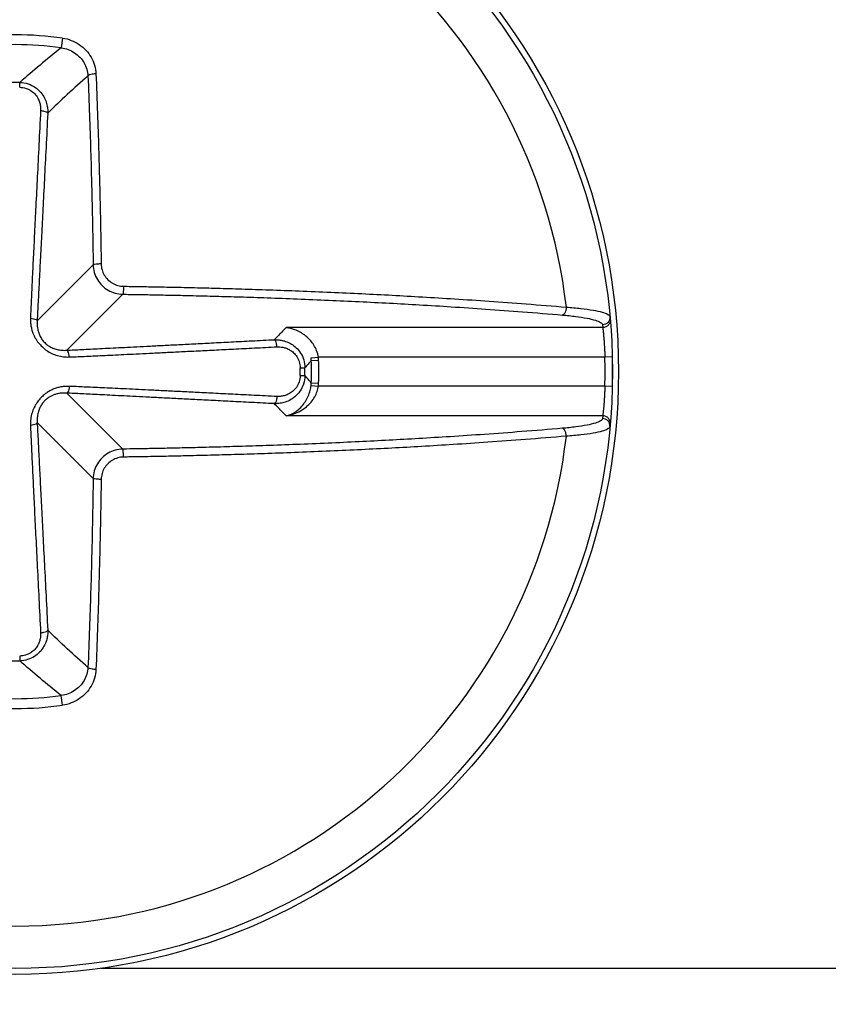
# Model space of a CAD drawing. Units: inches. Extents: x 0 to 34, y 0 to 22.
# Drawn here: x 8 to 8.1, y 4.8 to 4.9 of the extents above; entities that cross this region are included whole.
import ezdxf

# ---------------------------------------------------------------- set-up
doc = ezdxf.new("R2010")
doc.units = ezdxf.units.IN
doc.header["$LTSCALE"] = 1.87
doc.header["$MEASUREMENT"] = 0
doc.layers.get('0').update_dxf_attribs({"linetype": 'CONTINUOUS'})
doc.styles.get("Standard").update_dxf_attribs({"font": 'txt', "width": 0.8})
doc.dimstyles.new('DIMSTYLE_1', dxfattribs={"dimtxt": 0.15625, "dimasz": 0.1875, "dimexe": 0.18, "dimexo": 0.0625, "dimgap": 0.09, "dimtad": 0, "dimtih": 1, "dimtoh": 1, "dimlfac": 2.5, "dimzin": 4, "dimdsep": 46, "dimtxsty": 'STANDARD', "dimblk": 'CLOSED', "dimblk1": 'CLOSED', "dimblk2": 'CLOSED', "dimcen": 0.09, "dimadec": 0, "dimazin": 0, "dimtp": 0.02, "dimtm": 0.02, "dimtfac": 1, "dimtofl": 0, "dimtmove": 0, "dimatfit": 3, "dimldrblk": 'CLOSED', "dimfxl": 1, "dimtolj": 1, "dimtzin": 4, "dimarcsym": 0})

# ---------------------------------------------------------------- blocks, each defined once
blk = doc.blocks.new('_CLOSED')
at = {"color": 0, "linetype": 'ByBlock'}
for p, q in [((0, 0), (-1, 0.1666666667)), ((-1, 0.1666666667), (-1, -0.1666666667)), ((-1, -0.1666666667), (0, 0)), ((-1, 0), (0, 0))]:
    blk.add_line(p, q, dxfattribs=at)
blk = doc.blocks.new('*D25')
at = {"color": 2, "linetype": 'Continuous'}
for p, q in [((7.319902381799999, 5.1217581319), (7.319902381799999, 1.4658942009)), ((9.3671464762, 5.1217581319), (9.3671464762, 1.4658942009)), ((7.319902381799999, 1.5908942009), (8.039980172399998, 1.5908942009)), ((9.3671464762, 1.5908942009), (8.571230172399998, 1.5908942009))]:
    blk.add_line(p, q, dxfattribs=at)
at = {"color": 2, "linetype": 'Continuous', "xscale": 0.1875, "yscale": 0.1875, "zscale": 0.1875, "rotation": 180}
blk.add_blockref('_CLOSED', (7.319902381799999, 1.5908942009), dxfattribs=at)
at = {"color": 2, "linetype": 'Continuous', "xscale": 0.1875, "yscale": 0.1875, "zscale": 0.1875}
blk.add_blockref('_CLOSED', (9.3671464762, 1.5908942009), dxfattribs=at)
at = {"color": 2, "linetype": 'Continuous', "width": 0.8}
blk.add_text('130', height=0.15625, dxfattribs=at).set_placement((8.118105172399998, 1.5127692009))
blk = doc.blocks.new('*D26')
at = {"color": 2, "linetype": 'Continuous'}
for p, q in [((7.319902381799999, 5.1217581319), (7.319902381799999, 1.907401026899998)), ((8.343524429, 4.954828997999999), (8.343524429, 1.907401026899998)), ((7.319902381799999, 2.0324010269), (6.819902381799999, 2.0324010269)), ((8.343524429, 2.0324010269), (8.843524429, 2.0324010269))]:
    blk.add_line(p, q, dxfattribs=at)
at = {"color": 2, "linetype": 'Continuous', "xscale": 0.1875, "yscale": 0.1875, "zscale": 0.1875}
blk.add_blockref('_CLOSED', (7.319902381799999, 2.0324010269), dxfattribs=at)
at = {"color": 2, "linetype": 'Continuous', "xscale": 0.1875, "yscale": 0.1875, "zscale": 0.1875, "rotation": 180}
blk.add_blockref('_CLOSED', (8.343524429, 2.0324010269), dxfattribs=at)
at = {"color": 2, "linetype": 'Continuous', "width": 0.8}
for s, p in [('2X ', (7.531413848099999, 1.954276026899998)), ('65', (7.906413848099999, 1.954276026899998))]:
    blk.add_text(s, height=0.15625, dxfattribs=at).set_placement(p)
blk = doc.blocks.new('*D27')
at = {"color": 2, "linetype": 'Continuous'}
for p, q in [((9.997067736099998, 6.157175454699999), (9.997067736099998, 1.0555659176)), ((7.319902381799999, 5.1217581319), (7.319902381799999, 1.0555659176)), ((7.319902381799999, 1.1805659176), (8.380776158899998, 1.1805659176)), ((9.997067736099998, 1.1805659176), (8.912026158899998, 1.1805659176))]:
    blk.add_line(p, q, dxfattribs=at)
at = {"color": 2, "linetype": 'Continuous', "xscale": 0.1875, "yscale": 0.1875, "zscale": 0.1875, "rotation": 180}
blk.add_blockref('_CLOSED', (7.319902381799999, 1.1805659176), dxfattribs=at)
at = {"color": 2, "linetype": 'Continuous', "xscale": 0.1875, "yscale": 0.1875, "zscale": 0.1875}
blk.add_blockref('_CLOSED', (9.997067736099998, 1.1805659176), dxfattribs=at)
at = {"color": 2, "linetype": 'Continuous', "width": 0.8}
blk.add_text('170', height=0.15625, dxfattribs=at).set_placement((8.458901158899998, 1.1024409176))

msp = doc.modelspace()

# ---------------------------------------------------------------- linework, layer by layer
at = {"color": 7, "linetype": 'Continuous'}
for p, q in [((8.0032522784, 4.9077651467), (8.0030728482, 4.9064882667)), ((7.997584268599998, 4.9012756157), (7.997593051799999, 4.901913573899999)), ((7.999892501299998, 4.8704776533), (8.007281482, 4.877866634)), ((8.0037911945, 4.8665789601), (8.011180175199998, 4.8739679409)), ((8.0745261324, 4.869574938199998), (8.0327306803, 4.869574938199998)), ((8.036033066399998, 4.8655586073), (8.0369991332, 4.865676245)), ((8.0747998824, 4.865676245), (8.0369991332, 4.865676245)), ((8.0757838336, 4.865700574699999), (8.0747998824, 4.865676245)), ((8.0757838336, 4.865700574699999), (8.0757838336, 4.861807815099999)), ((8.034589133999999, 4.864270725999999), (8.035227112799998, 4.8642795086)), ((8.0360578998, 4.8652281417), (8.0370318774, 4.865264961)), ((8.034589133999999, 4.863237663799998), (8.035227112799998, 4.8632288811)), ((8.0360330915, 4.861949779399998), (8.0369991332, 4.8618321448)), ((8.0360578998, 4.8622802481), (8.0370318774, 4.8622434288)), ((8.0747998824, 4.8618321448), (8.0369991332, 4.8618321448)), ((8.0757838336, 4.861807815099999), (8.0747998824, 4.8618321448)), ((8.0037911945, 4.8609294297), (8.011180175199998, 4.853540448899999)), ((8.0745261324, 4.8579334516), (8.0327306803, 4.8579334516)), ((7.999892501299998, 4.857030736499998), (8.007281482, 4.849641755799999)), ((7.997584268599998, 4.8262327741), (7.997593051799999, 4.825594815899998)), ((8.0032522784, 4.8197432431), (8.0030728479, 4.821020123299999))]:
    msp.add_line(p, q, dxfattribs=at)
at = {"color": 3, "linetype": 'Continuous'}
msp.add_line((8.0082972349, 4.785029785399999), (9.6283579223, 4.785029785399999), dxfattribs=at)
at = {"color": 7, "linetype": 'Continuous'}
for radius in [0.0795275591, 0.0787401575]:
    msp.add_circle((7.997067736099999, 4.8637541949), radius, dxfattribs=at)
for radius, start, end in [(0.0731450627, 6.682242437899999, 173.3177575621), (0.0444433501, 82.00101312380002, 97.9989868753), (0.0431539368, 82.0010127983, 97.9989872009), (0.0381629923, 89.21129568059997, 90.78870431979998), (0.0777559055, 358.5835599955, 1.416440004499999), (0.0375249531, 359.2112984527, 0.7887015473000001), (0.0381629923, 359.2112984404, 0.7887015597), (0.0390180136, 357.8350761678, 2.164923832099999), (0.039992687, 357.8350761701, 2.1649238299), (0.0731450627, 186.6822424379, 353.3177575621), (0.0381629923, 269.2112956806, 270.7887043198), (0.0431539367, 262.0010127983, 277.9989872009), (0.0444433462, 262.0010131239, 277.9989868753)]:
    msp.add_arc((7.997067736099999, 4.8637541949), radius, start, end, dxfattribs=at)
for points, knots in [([(8.0032522784, 4.9077651467), (8.003639096781193, 4.907710857364092), (8.004403272626021, 4.907513665433555), (8.005451816194334, 4.906971019929921), (8.006350800550669, 4.906208675994433), (8.007048907277348, 4.905266006018971), (8.007505460666852, 4.904195842818772), (8.007631349292094, 4.903432038910358), (8.0076468563, 4.9030518216)], [0, 0, 0, 0, 0.0011718285404447, 0.0023440965818253, 0.0035135333417914, 0.0046772638109709, 0.0058313843480765, 0.0069729845554658, 0.0069729845554658, 0.0069729845554658, 0.0069729845554658]), ([(8.0030728479, 4.9064882664), (8.002127529598315, 4.9057416603343), (8.000278802441128, 4.904242792481898), (7.998472859994167, 4.902692529347705), (7.9975930517, 4.901913573899999)], [0, 0, 0, 0, 0.0036137827521286, 0.0071390498364746, 0.0071390498364746, 0.0071390498364746, 0.0071390498364746]), ([(8.003072853099999, 4.9064883012), (8.00338095308086, 4.906446326776219), (8.003989923276688, 4.906292656646597), (8.004827337862071, 4.905867202706395), (8.005547396295281, 4.905267715223393), (8.006108737128706, 4.904524847515785), (8.006478749701166, 4.90367958056519), (8.0065829639004, 4.903074853455057), (8.0065971806, 4.902773526099998)], [0, 0, 0, 0, 0.0009328381714559, 0.001865852359037, 0.0027956705610848, 0.0037195309570074, 0.0046339885096486, 0.0055389761366856, 0.0055389761366856, 0.0055389761366856, 0.0055389761366856]), ([(7.997593049899998, 4.901913379799998), (7.99796636653433, 4.901906495163369), (7.998699965874379, 4.901783754829002), (7.999659324356599, 4.901303087094042), (8.000385946687437, 4.900634768223028), (8.000869395457928, 4.89989701705303), (8.001150521309551, 4.899171164705512), (8.001280167990547, 4.898496877471407), (8.001295589856776, 4.898068107453437), (8.001288673999998, 4.8978676272)], [0, 0, 0, 0, 0.0011201403346058, 0.0021920610880736, 0.0031752853922973, 0.0040468266107416, 0.0048155079847326, 0.0054958450271329, 0.0060976435397929, 0.0060976435397929, 0.0060976435397929, 0.0060976435397929]), ([(8.0065972644, 4.902773526199998), (8.005671420846433, 4.901971657493287), (8.003873631218646, 4.900366285248774), (8.002130568654158, 4.898701508746557), (8.001288671900001, 4.8978676272)], [0, 0, 0, 0, 0.0036744547046281, 0.0072293579670457, 0.0072293579670457, 0.0072293579670457, 0.0072293579670457]), ([(8.0076468562, 4.9030518213), (8.0074851879946, 4.903049169744505), (8.007187551833415, 4.903024293820901), (8.006840140341408, 4.902941795946883), (8.006629766649576, 4.902842492195933), (8.0065972644, 4.902773526099998)], [0, 0, 0, 0, 0.0004850698449227, 0.0008797882952379, 0.0011085118566467, 0.0011085118566467, 0.0011085118566467, 0.0011085118566467]), ([(8.0065972644, 4.902773526199998), (8.006668100789955, 4.90104998102611), (8.006793221820685, 4.897769488614937), (8.006946186503665, 4.893089528653217), (8.007063769823581, 4.8888732945613), (8.007154647222652, 4.885031126807097), (8.007226431329395, 4.881408601763705), (8.007264578587723, 4.879046094025146), (8.007281482, 4.877866634)], [0, 0, 0, 0, 0.0051750006613699, 0.0098485658999467, 0.0140473207407171, 0.0178285774299272, 0.0213782625316308, 0.0249170059648836, 0.0249170059648836, 0.0249170059648836, 0.0249170059648836]), ([(8.0076468563, 4.9030518216), (8.007718204031807, 4.901315837056404), (8.00784421935144, 4.898011865112018), (8.007998274293914, 4.893298505095456), (8.008116691933436, 4.88905232283542), (8.008208218135254, 4.885182719308659), (8.00828051292528, 4.881534378927907), (8.008318931565986, 4.879155044852264), (8.008335953899998, 4.877967287399998)], [0, 0, 0, 0, 0.0052123502865705, 0.0099190550802922, 0.014147573879294, 0.01795580611188, 0.021531081824514, 0.0250947200956352, 0.0250947200956352, 0.0250947200956352, 0.0250947200956352]), ([(7.997584268599998, 4.9012756157), (7.997865888079521, 4.901271740702647), (7.998420152916443, 4.901181951956685), (7.99914513708775, 4.900819984659266), (7.999691673245032, 4.900312170667496), (8.000051474674976, 4.899750311191602), (8.000256863384008, 4.899196910736393), (8.00034728076833, 4.89868250831759), (8.000353647637082, 4.898355653798165), (8.000345889, 4.8982027473)], [0, 0, 0, 0, 0.0008449384129403, 0.001654572994061, 0.002396452506127, 0.0030553816812526, 0.0036382997403454, 0.0041559252321252, 0.0046152348691627, 0.0046152348691627, 0.0046152348691627, 0.0046152348691627]), ([(8.000345889, 4.8982027473), (8.000269327016786, 4.896693846301443), (8.00012170334523, 4.893780888076879), (7.999909133958293, 4.889571170281815), (7.999714101752058, 4.885688204586948), (7.999537223562382, 4.882138360921534), (7.999378550246129, 4.878913798447132), (7.999237267726892, 4.875983653991904), (7.999113099932571, 4.873313054724108), (7.9990394129141, 4.871613759965725), (7.999007139899998, 4.8708022235)], [0, 0, 0, 0, 0.0045325264088003, 0.0087500894110315, 0.0126452435357135, 0.0161961081044121, 0.019412831600542, 0.0223306354403534, 0.0249967498596311, 0.0274332836360804, 0.0274332836360804, 0.0274332836360804, 0.0274332836360804]), ([(8.000345889, 4.8982027474), (8.000493978847231, 4.898194410288072), (8.000763504207583, 4.898157983614344), (8.001084994594972, 4.898058902079595), (8.001262213797496, 4.897937525896947), (8.001288671900001, 4.8978676272)], [0, 0, 0, 0, 0.0004449730245685, 0.0008043766004838, 0.0010285924143957, 0.0010285924143957, 0.0010285924143957, 0.0010285924143957]), ([(8.001288671900001, 4.8978676272), (8.001211459599617, 4.89635870704146), (8.001062420019826, 4.893445744374012), (8.000847116410284, 4.889236105073754), (8.000648639761762, 4.885353377986756), (8.00046735009494, 4.881804000112392), (8.000302898590359, 4.878580225284833), (8.000153791405449, 4.875651366959791), (8.000018476569757, 4.872983729019928), (7.999932965749266, 4.871287145464199), (7.999892501299998, 4.8704776533)], [0, 0, 0, 0, 0.0045326830969759, 0.008750318775831, 0.0126454247896515, 0.016196072976404, 0.0194123327972372, 0.0223293246188539, 0.0249940270262824, 0.0274255356978681, 0.0274255356978681, 0.0274255356978681, 0.0274255356978681]), ([(8.007281482, 4.877866634), (8.007286777670815, 4.877526687156357), (8.00738691046347, 4.87684539738231), (8.007792257877185, 4.875900206063865), (8.008421165117293, 4.875091755619216), (8.009229151723646, 4.874470825958521), (8.010166763935798, 4.874072064334438), (8.010841623854695, 4.873973163556539), (8.011180175199998, 4.8739679409)], [0, 0, 0, 0, 0.0010199642668677, 0.0020385509380839, 0.0030529311906099, 0.0040592600592207, 0.0050628015286345, 0.0060785764081821, 0.0060785764081821, 0.0060785764081821, 0.0060785764081821]), ([(8.0083359537, 4.8779672872), (8.00817457358113, 4.87796632848836), (8.007881430988354, 4.877962063432224), (8.007539037266726, 4.877918881170732), (8.007333433401376, 4.877904983555222), (8.0072816061, 4.877866634)], [0, 0, 0, 0, 0.0004841488996687, 0.0008691507630368, 0.001062569526308, 0.001062569526308, 0.001062569526308, 0.001062569526308]), ([(8.008335953899998, 4.877967287399998), (8.00833961728641, 4.877711255293764), (8.008414258946747, 4.877196966115926), (8.008719188919336, 4.876482635235476), (8.009194156108732, 4.875870732151184), (8.009805367081697, 4.875401080663532), (8.010514665967062, 4.875100117289285), (8.011025058009038, 4.875025993725324), (8.0112808286, 4.875022412699999)], [0, 0, 0, 0, 0.000768174939976, 0.0015385736788647, 0.0023054541574147, 0.0030665121845203, 0.0038260019157658, 0.0045933888914811, 0.0045933888914811, 0.0045933888914811, 0.0045933888914811]), ([(8.0112808286, 4.875022412699999), (8.011279871481538, 4.874861016045787), (8.011275608665853, 4.874567840184303), (8.011232424056516, 4.874225406035618), (8.011218528539649, 4.874019775766055), (8.011180175199998, 4.8739679409)], [0, 0, 0, 0, 0.00048419847645, 0.0008692495637805, 0.0010626933230823, 0.0010626933230823, 0.0010626933230823, 0.0010626933230823]), ([(8.0112808286, 4.875022412699999), (8.01193157524466, 4.87501308651767), (8.013312525479149, 4.874991921803895), (8.015522616898984, 4.874953362984943), (8.017998455079512, 4.874904203682534), (8.020737089232117, 4.87484238387357), (8.02372970390232, 4.874765847805968), (8.027008123006002, 4.874671173192518), (8.030619252421037, 4.874553563250836), (8.034532659183549, 4.874409831498628), (8.038607554511403, 4.874241561823318), (8.042695416983502, 4.87405329458997), (8.046726500894486, 4.873848186064637), (8.050801455329562, 4.873620766195545), (8.055061575435708, 4.873360661167188), (8.059626443610584, 4.873055147143524), (8.06455060251123, 4.872692766589546), (8.067949749498696, 4.87241662400372), (8.0697159069, 4.872265568)], [0, 0, 0, 0, 0.0019524404111036, 0.0041433340598014, 0.0066312779055459, 0.0093814106868279, 0.0123613182263882, 0.0156120428347552, 0.0192207485352873, 0.0232004229707497, 0.0273601408259329, 0.0314558071820132, 0.0354769627433452, 0.0394689893980863, 0.0436996435262886, 0.0482810587951997, 0.0531941395445735, 0.0585119557262405, 0.0585119557262405, 0.0585119557262405, 0.0585119557262405]), ([(8.011180175199998, 4.8739679409), (8.01182631207694, 4.87395868078389), (8.013197503556515, 4.873937665502508), (8.015392086772335, 4.873899377355638), (8.01785050941729, 4.873850562960561), (8.020569801095254, 4.873789178910392), (8.023541166574532, 4.873713185289681), (8.026796410145293, 4.87361917906727), (8.030382046433544, 4.87350239791167), (8.034267672625074, 4.873359684662746), (8.038313568804522, 4.873192611142884), (8.042372345495428, 4.873005683199563), (8.04637491330061, 4.872802025573463), (8.050421052568115, 4.87257621318056), (8.054651050770955, 4.87231794634258), (8.059183627131674, 4.872014592461931), (8.064072855887556, 4.87165478098765), (8.067447867953637, 4.871380598122795), (8.0692014317, 4.8712306194)], [0, 0, 0, 0, 0.0019386096877541, 0.0041140543856207, 0.0065847462451412, 0.0093153231668944, 0.012273996485564, 0.0155017429385673, 0.0190851056463689, 0.0230365816361538, 0.0271664434944818, 0.0312330932054801, 0.0352257719440374, 0.0391896334235492, 0.0433903499921146, 0.0479393346279538, 0.0528176922613629, 0.0580975895017104, 0.0580975895017104, 0.0580975895017104, 0.0580975895017104]), ([(8.0697158673, 4.8722655634), (8.06971094058533, 4.87210320138904), (8.069661882446814, 4.871800139009364), (8.06949982850097, 4.871426909653072), (8.069300897809768, 4.871253158876207), (8.0692014317, 4.8712306194)], [0, 0, 0, 0, 0.0004873102257093, 0.0009074301877816, 0.001213393935344, 0.001213393935344, 0.001213393935344, 0.001213393935344]), ([(8.0697159069, 4.872265568), (8.070360945017478, 4.872220207611769), (8.071544150929451, 4.872115813535756), (8.07312001934618, 4.871910898697006), (8.074330711129228, 4.871650276226777), (8.07507455872541, 4.871421569918165), (8.07546089657598, 4.871138559951231), (8.075473609, 4.8710020561)], [0, 0, 0, 0, 0.0019398932033426, 0.0035562658820626, 0.0047876160421363, 0.0055929994756641, 0.0060042830325065, 0.0060042830325065, 0.0060042830325065, 0.0060042830325065]), ([(7.999007139899998, 4.8708022235), (7.999001545641243, 4.870661604291899), (7.999001907748904, 4.870363933155704), (7.999044512479668, 4.869892085339393), (7.999146997556853, 4.869364989329532), (7.999335114805051, 4.868780306783591), (7.999634910430357, 4.868159346083333), (8.000050352426143, 4.867551989673263), (8.000560105291388, 4.867001750451013), (8.00114653337712, 4.866527354895022), (8.001814070448537, 4.866137389717065), (8.002559822294684, 4.865853520949796), (8.003339627335924, 4.865701135461452), (8.003864661265839, 4.865683612374556), (8.0041157647, 4.8656935987)], [0, 0, 0, 0, 0.0004221913271982, 0.0008918313038808, 0.0014192514441489, 0.0020298843853898, 0.0027293449824821, 0.003480371569352, 0.0042289205190409, 0.0049718205676962, 0.0057353336814219, 0.0065386535947566, 0.0073539612430304, 0.0081078670409208, 0.0081078670409208, 0.0081078670409208, 0.0081078670409208]), ([(7.999007139899998, 4.8708022235), (7.999147220175637, 4.870791718960371), (7.99940051078639, 4.870753983726372), (7.99970261232414, 4.870657536259904), (7.999867171180147, 4.870543038567935), (7.999892501299998, 4.8704776533)], [0, 0, 0, 0, 0.0004214207645351, 0.0007580333961412, 0.0009683941199262, 0.0009683941199262, 0.0009683941199262, 0.0009683941199262]), ([(8.0692014317, 4.8712306194), (8.069792845435932, 4.871180016943458), (8.070879596184483, 4.871066624787261), (8.07232963704979, 4.870850639521686), (8.073441735093436, 4.87058462070281), (8.074136477459689, 4.870349013092369), (8.07448124454441, 4.870067902064939), (8.0744935356, 4.8699367845)], [0, 0, 0, 0, 0.0017807238249991, 0.0032724767363727, 0.0044122580910091, 0.0051631812635082, 0.0055582584369168, 0.0055582584369168, 0.0055582584369168, 0.0055582584369168]), ([(8.075473609, 4.8710020561), (8.075485950312856, 4.87086855033325), (8.075453567308287, 4.870592523320753), (8.075240976645418, 4.870236068808479), (8.074902348376988, 4.86999422701147), (8.074628863977154, 4.869937026805608), (8.0744935356, 4.8699367845)], [0, 0, 0, 0, 0.0004022249119889, 0.0008056415140152, 0.0012106592311901, 0.0016166450134225, 0.0016166450134225, 0.0016166450134225, 0.0016166450134225]), ([(7.999892501299998, 4.8704776533), (7.999884999987775, 4.870363805755421), (7.999878362496699, 4.870123329967085), (7.999899466659757, 4.86974267315487), (7.999963869664258, 4.86931984269927), (8.000089940168236, 4.868854983607994), (8.000297662455546, 4.868366555993675), (8.000595180852969, 4.867895241719923), (8.00097409191229, 4.867478399153336), (8.001424379224735, 4.867130938207314), (8.001948368017484, 4.866855033378006), (8.002541495058228, 4.86666179347404), (8.003166638815483, 4.866566513553823), (8.003588394215678, 4.866565599096969), (8.0037911945, 4.8665789601)], [0, 0, 0, 0, 0.0003422832128861, 0.00072086821881, 0.0011422788838529, 0.001623128530331, 0.0021620974391797, 0.0027285385048716, 0.0032870148592401, 0.0038433301005974, 0.0044263298820115, 0.005055025890868, 0.0057058507212337, 0.0063155705302535, 0.0063155705302535, 0.0063155705302535, 0.0063155705302535]), ([(8.0327306803, 4.869574938199998), (8.03260701086574, 4.869444424074943), (8.032356360745956, 4.869181273453857), (8.031974258700126, 4.868784377844872), (8.031581804784162, 4.868381226156438), (8.031315871025003, 4.868111172949531), (8.031181104699998, 4.8679751275)], [0, 0, 0, 0, 0.0005394002153155, 0.0010902526668847, 0.0016527936108515, 0.0022272785455849, 0.0022272785455849, 0.0022272785455849, 0.0022272785455849]), ([(8.0369991332, 4.865676245), (8.036954392904402, 4.865971637036038), (8.036800448776923, 4.866525705513464), (8.03643281154011, 4.867243099943304), (8.036011301645235, 4.867811565841214), (8.035583988263976, 4.86825113997459), (8.035170199776656, 4.868591156438625), (8.03477895005406, 4.868854205573726), (8.034414421911052, 4.869057155868209), (8.034077670397979, 4.869213089279483), (8.033767622874121, 4.869332271070437), (8.03348183609804, 4.869422723688289), (8.033216969593608, 4.869490644987817), (8.032969155457241, 4.869540710803646), (8.032808663340939, 4.8695650354967), (8.0327306803, 4.869574938199998)], [0, 0, 0, 0, 0.0008962830697057, 0.001707408403364, 0.0024060352609621, 0.0030115490734487, 0.0035421405922611, 0.0040098994177137, 0.0044240476722174, 0.0047925014207698, 0.0051222952558154, 0.005419879970921, 0.0056912832593909, 0.005942212857327, 0.0061780406840586, 0.0061780406840586, 0.0061780406840586, 0.0061780406840586]), ([(8.0744935356, 4.8699367845), (8.07449910940781, 4.869876488236776), (8.074510115894675, 4.869755885370734), (8.074520840620856, 4.869635257122412), (8.0745261324, 4.869574938199998)], [0, 0, 0, 0, 0.0001816600127415, 0.0003633118168863, 0.0003633118168863, 0.0003633118168863, 0.0003633118168863]), ([(8.0755066182, 4.870635629399998), (8.07551830361185, 4.870502433093145), (8.075484889663493, 4.870227350611177), (8.07527188297494, 4.869872551050256), (8.074933806470751, 4.869632019278956), (8.074661088290606, 4.869575166780384), (8.0745261324, 4.8695749375)], [0, 0, 0, 0, 0.0004011237278997, 0.0008034293504886, 0.0012073268694461, 0.0016121951255583, 0.0016121951255583, 0.0016121951255583, 0.0016121951255583]), ([(8.0745261324, 4.869574938199998), (8.074529079408485, 4.869548062864988), (8.0745372203151, 4.86947328219435), (8.074553026375797, 4.869324950551348), (8.074576047156063, 4.869101154811268), (8.074606097447308, 4.868792972670313), (8.07464184941453, 4.868397380498377), (8.074680749772767, 4.867919914606019), (8.07471920925113, 4.867378313916683), (8.074753454794047, 4.866802689102883), (8.074780688390728, 4.866231285839647), (8.074794319649891, 4.865856250602553), (8.0747998824, 4.865676245)], [0, 0, 0, 0, 8.11092868785e-05, 0.0002256673693952, 0.0004475135928287, 0.0007560370170814, 0.0011545927285532, 0.0016391142957783, 0.0021931581721881, 0.0027834526728244, 0.0033690010051305, 0.0039092756114696, 0.0039092756114696, 0.0039092756114696, 0.0039092756114696]), ([(8.0037911945, 4.8665789601), (8.004101752699613, 4.866594487436965), (8.004759181249486, 4.866627463132871), (8.00580129125065, 4.866679978776994), (8.006951958501594, 4.86673817214384), (8.008209059543415, 4.866801921554237), (8.009572526533379, 4.866871207987499), (8.011050958317412, 4.866946456291291), (8.012658729334072, 4.86702838914338), (8.014408939947392, 4.867117667897911), (8.01630874565787, 4.867214652673315), (8.018361788965072, 4.867319524716357), (8.020575979283628, 4.867432683677761), (8.022962949193376, 4.867554720821296), (8.025531538798306, 4.867686084970843), (8.028291528948431, 4.867827274219428), (8.030195066201406, 4.867924671312409), (8.031181104699998, 4.8679751275)], [0, 0, 0, 0, 0.000932838379281, 0.0019747650841073, 0.0031302971437689, 0.0043892518687344, 0.0057509143243934, 0.0072259760296572, 0.0088302884135711, 0.0105804863224774, 0.0124834346329261, 0.0145371272972857, 0.016747646502832, 0.0191346746262464, 0.021707389895317, 0.02446348617721, 0.0274254719516842, 0.0274254719516842, 0.0274254719516842, 0.0274254719516842]), ([(8.0041157647, 4.8656935987), (8.004427063037545, 4.865705982919457), (8.005085815704591, 4.865733142856412), (8.00612967987902, 4.865778422458625), (8.007281734862563, 4.865830323072982), (8.008539933976508, 4.865888631189458), (8.009904267896559, 4.865953213923813), (8.011383391596377, 4.866024369911304), (8.012991723728298, 4.866102713451666), (8.014742394855457, 4.866188827963568), (8.016642580955102, 4.866283020790952), (8.018695939533082, 4.866385428976014), (8.02091039274757, 4.866496407601525), (8.023297583858694, 4.866616507347247), (8.02586636103746, 4.866746147494501), (8.028626511299937, 4.866885797923577), (8.030530142629097, 4.866982310424942), (8.0315162248, 4.8670323445)], [0, 0, 0, 0, 0.0009346337328871, 0.0019779345679192, 0.0031345356468501, 0.004394302826325, 0.0057565821839416, 0.0072321200019276, 0.008836805260374, 0.0105872992537702, 0.0124904832733674, 0.0145443629064926, 0.0167550313380059, 0.0191421802726995, 0.0217149938155469, 0.0244711705579709, 0.0274332227364404, 0.0274332227364404, 0.0274332227364404, 0.0274332227364404]), ([(8.031181104699998, 4.8679751285), (8.031346733982712, 4.86798084285103), (8.031698274768141, 4.867972503557866), (8.032251828648098, 4.867889135059507), (8.03285323037246, 4.867707215536703), (8.033487525465173, 4.867392437415132), (8.034122414835757, 4.866905146438087), (8.034695352800933, 4.866211725038252), (8.035112286609113, 4.865313920833538), (8.035220622782338, 4.864630816644778), (8.035227019, 4.8642795074)], [0, 0, 0, 0, 0.0004971834851387, 0.0010521172586395, 0.0016745399784188, 0.0023745918754065, 0.0031651145576897, 0.0040582491175916, 0.0050465576447707, 0.0061006600466304, 0.0061006600466304, 0.0061006600466304, 0.0061006600466304]), ([(8.0315162248, 4.8670323445), (8.031507887715083, 4.867180434509504), (8.031471461181823, 4.867449960169555), (8.031372379517864, 4.867771450809183), (8.031251003448913, 4.867948670328931), (8.031181104699998, 4.8679751285)], [0, 0, 0, 0, 0.0004449735060637, 0.000804377364651, 0.0010285933971827, 0.0010285933971827, 0.0010285933971827, 0.0010285933971827]), ([(8.0315162248, 4.8670323445), (8.031642503889726, 4.867038751960216), (8.031910397930625, 4.867036806132343), (8.03233246360774, 4.866980234444739), (8.032790726951136, 4.866849192168672), (8.033273712551617, 4.866617324548627), (8.033756652000092, 4.866253919856039), (8.034191618236624, 4.865732429045516), (8.034506042466402, 4.865053602416813), (8.034585591050906, 4.864536650596308), (8.034589133999999, 4.864270725999999)], [0, 0, 0, 0, 0.0003793246319885, 0.0008015732553203, 0.001273798462392, 0.0018033925290585, 0.002400013772401, 0.003073393709206, 0.0038197070039043, 0.0046175515944708, 0.0046175515944708, 0.0046175515944708, 0.0046175515944708]), ([(8.004115764999998, 4.8656935988), (8.00410526050088, 4.865833679144751), (8.004067525182318, 4.866086969847764), (8.00397107786382, 4.866389071500645), (8.00385657979754, 4.866553630197844), (8.0037911945, 4.8665789601)], [0, 0, 0, 0, 0.0004214209622052, 0.0007580337221191, 0.0009683942928059, 0.0009683942928059, 0.0009683942928059, 0.0009683942928059]), ([(8.036057901499998, 4.8652281417), (8.03605606408469, 4.865283408963706), (8.036050092962366, 4.865393773933667), (8.036039521507712, 4.86550379374483), (8.036033094299995, 4.865558610799999)], [0, 0, 0, 0, 0.000165893395868, 0.0003314710719836, 0.0003314710719836, 0.0003314710719836, 0.0003314710719836]), ([(8.0370318774, 4.865264961), (8.03702927773987, 4.865333739006458), (8.037021223401405, 4.865471106313888), (8.037007441490818, 4.865608017734496), (8.0369991332, 4.865676245)], [0, 0, 0, 0, 0.0002064813590763, 0.0004126751686119, 0.0004126751686119, 0.0004126751686119, 0.0004126751686119]), ([(8.0360578998, 4.8652281417), (8.035921906481896, 4.86507116579305), (8.035645845451972, 4.86475419180411), (8.035368076341504, 4.864438713211892), (8.035227112799998, 4.8642795086)], [0, 0, 0, 0, 0.0006230734799224, 0.0012610009494178, 0.0012610009494178, 0.0012610009494178, 0.0012610009494178]), ([(8.0352268751, 4.863228884399998), (8.035219990715168, 4.862855541397382), (8.035097232100588, 4.862121899794908), (8.03461651795173, 4.861162514765039), (8.033948165433095, 4.86043590944375), (8.033210412072465, 4.859952493531618), (8.032484579548049, 4.859671395434332), (8.031810322281986, 4.859541764153984), (8.031381574357823, 4.859526344889959), (8.031181104699998, 4.8595332603)], [0, 0, 0, 0, 0.0011202194120849, 0.0021921866013509, 0.0031754142059039, 0.0040469354976769, 0.0048155870610989, 0.0054958902955536, 0.0060976569940607, 0.0060976569940607, 0.0060976569940607, 0.0060976569940607]), ([(8.034589133999999, 4.863237663799998), (8.034585259265558, 4.86295602372946), (8.034495427483927, 4.862401730901495), (8.03413343511479, 4.861676724086196), (8.03362559169516, 4.861130201499719), (8.033063729729237, 4.860770425160623), (8.032510342849275, 4.860565057792221), (8.03199596207286, 4.86047465183485), (8.03166912359073, 4.860468287054611), (8.0315162248, 4.860476045299999)], [0, 0, 0, 0, 0.0008450001692885, 0.0016546700705651, 0.0023965529910198, 0.0030554683936549, 0.0036383654243532, 0.0041559665071097, 0.0046152529919983, 0.0046152529919983, 0.0046152529919983, 0.0046152529919983]), ([(8.0360578998, 4.8622802481), (8.035921906327927, 4.862437224184674), (8.035645845267307, 4.862754198113666), (8.035368076168984, 4.863069676682951), (8.035227112799998, 4.8632288811)], [0, 0, 0, 0, 0.0006230741853515, 0.0012610008741126, 0.0012610008741126, 0.0012610008741126, 0.0012610008741126]), ([(8.0041157647, 4.8618147911), (8.003940926895833, 4.86182174596291), (8.003577288820678, 4.861817681527893), (8.003027652795163, 4.861751227394885), (8.002487835746104, 4.861620622804572), (8.00198898597841, 4.861436718996008), (8.001533860709898, 4.861210635158036), (8.001101059000026, 4.860937066208546), (8.000666749569223, 4.860594475980329), (8.000230025532673, 4.860162275732959), (7.999816318020998, 4.859634444371558), (7.999458136118406, 4.859015871599678), (7.999181682727705, 4.858307015971949), (7.99901796967937, 4.857526047902966), (7.998996301130832, 4.85697853165519), (7.999007139899998, 4.856706166299998)], [0, 0, 0, 0, 0.0005249282340981, 0.0010887277603281, 0.0016573818431126, 0.0021871020656761, 0.0026804095353823, 0.0031792531445752, 0.0037205061666362, 0.0043367919511338, 0.0050182159801121, 0.0057263735365318, 0.0064735830239194, 0.0072911984160026, 0.008108941218255, 0.008108941218255, 0.008108941218255, 0.008108941218255]), ([(8.004115765599998, 4.861814790899999), (8.00410526109864, 4.861674710583367), (8.004067525731609, 4.861421419977792), (8.0039710782076, 4.861119318470017), (8.0038565798758, 4.860954759956341), (8.0037911945, 4.860929430199998)], [0, 0, 0, 0, 0.0004214208785875, 0.0007580334256724, 0.0009683940572667, 0.0009683940572667, 0.0009683940572667, 0.0009683940572667]), ([(8.0315162248, 4.860476045299999), (8.030514373706138, 4.860526879494456), (8.028583191385135, 4.860624787521112), (8.02578737053716, 4.860766235423526), (8.023194235262961, 4.860897091622897), (8.020792804674732, 4.861017887932607), (8.01857308630106, 4.861129103692306), (8.016522325064942, 4.861231348707241), (8.014631591198201, 4.861325032944294), (8.012895199455937, 4.861410400047161), (8.011303157471316, 4.861487902278117), (8.009841491903948, 4.861558169037156), (8.008498066166277, 4.86162171413611), (8.007264362413094, 4.861678850249583), (8.006132792513103, 4.861729819472367), (8.005094677510439, 4.861774872738161), (8.004432668541535, 4.861802183987401), (8.0041157647, 4.8618147911)], [0, 0, 0, 0, 0.0030094198056068, 0.005800987858082, 0.0083981899954689, 0.0107987243084337, 0.0130143882368152, 0.0150656982799682, 0.0169586496548983, 0.0186935484178853, 0.0202811649676266, 0.0217404313624687, 0.0230836087712417, 0.0243159477523948, 0.0254455089495064, 0.0264817592053274, 0.0274332227393669, 0.0274332227393669, 0.0274332227393669, 0.0274332227393669]), ([(8.0327306803, 4.8579334516), (8.033004960999357, 4.857988453736126), (8.03353390722631, 4.858172573654178), (8.034232723325092, 4.858617291352556), (8.034823606009063, 4.859179090958445), (8.035303042856842, 4.859824468541666), (8.035667034365986, 4.860521133579764), (8.035913201948185, 4.861233613208701), (8.036005572620457, 4.861715291577386), (8.036033038, 4.861949785899999)], [0, 0, 0, 0, 0.0008392235894911, 0.0016585499844399, 0.0024683290608059, 0.003271652456387, 0.0040598189488025, 0.0048171217041605, 0.0055254135999904, 0.0055254135999904, 0.0055254135999904, 0.0055254135999904]), ([(8.0327306803, 4.8579334516), (8.033079491885866, 4.857977886375477), (8.033747396391854, 4.858136759778151), (8.034652650608775, 4.858552526458863), (8.035420532410926, 4.859091667379393), (8.036045188938616, 4.859720268316877), (8.036520371424741, 4.860406347132847), (8.03684195472482, 4.861113786236211), (8.036963559195815, 4.861597674813283), (8.0369991332, 4.8618321448)], [0, 0, 0, 0, 0.0010548913429134, 0.0020418447642221, 0.0029722074541909, 0.0038546290566929, 0.0046868510154978, 0.0054625214519851, 0.0061739813313903, 0.0061739813313903, 0.0061739813313903, 0.0061739813313903]), ([(8.0360330915, 4.861949779399998), (8.036039510966399, 4.862004522939006), (8.036050087671576, 4.862114542087573), (8.036056061112587, 4.862224907021115), (8.0360579011, 4.8622802481)], [0, 0, 0, 0, 0.0001653559237146, 0.0003314708992344, 0.0003314708992344, 0.0003314708992344, 0.0003314708992344]), ([(8.0369991332, 4.8618321448), (8.037007421784784, 4.861900192514139), (8.03702120706265, 4.862037103340024), (8.037029270550123, 4.862174470327453), (8.0370318774, 4.8622434288)], [0, 0, 0, 0, 0.0002056519592307, 0.0004126751449357, 0.0004126751449357, 0.0004126751449357, 0.0004126751449357]), ([(8.0747998824, 4.8618321448), (8.074794760955596, 4.861666464736819), (8.074782170386463, 4.861315847441558), (8.074756968080152, 4.860773753955866), (8.07472449959189, 4.860212651176727), (8.074686973115679, 4.859670749674826), (8.074647929695182, 4.85918190055773), (8.074611149453897, 4.858769108318996), (8.074579642931036, 4.858442994913356), (8.07455513411001, 4.858203461227732), (8.074538126287436, 4.858043481030117), (8.074529320984862, 4.857962520332432), (8.0745261324, 4.8579334516)], [0, 0, 0, 0, 0.0004972776013018, 0.0010525096480689, 0.0016280042940509, 0.0021833637808756, 0.0026820737705513, 0.0030991971051578, 0.0034266320670536, 0.003664962242138, 0.0038215472091238, 0.0039092764773747, 0.0039092764773747, 0.0039092764773747, 0.0039092764773747]), ([(8.0037911945, 4.8609294297), (8.003649735078538, 4.860938750150702), (8.003356400306265, 4.860944131709845), (8.002913485336077, 4.860907012443625), (8.00248050050285, 4.860821933899075), (8.002083081504203, 4.860696314506219), (8.00172432446513, 4.860538175267933), (8.001387895863976, 4.860343335022858), (8.001056004231941, 4.860094267271676), (8.00072918999729, 4.859771586822837), (8.000427775252312, 4.859366481362864), (8.000174518473598, 4.858881513797742), (7.999985355061109, 4.85831746314011), (7.999881484728294, 4.857690650836148), (7.999878006720927, 4.857250695673005), (7.999892501299998, 4.857030736499998)], [0, 0, 0, 0, 0.0004252984228663, 0.0008785656708902, 0.0013309133097331, 0.0017462025424863, 0.0021264207858375, 0.0025048747260873, 0.0029100987413028, 0.0033680542201126, 0.0038778917742312, 0.0044185714567729, 0.0050026244209391, 0.0056553042000593, 0.0063166128840412, 0.0063166128840412, 0.0063166128840412, 0.0063166128840412]), ([(8.031181104699998, 4.8595332623), (8.030179298043242, 4.859584525353801), (8.028248211440882, 4.859683331884608), (8.025452553623312, 4.859826344951531), (8.022859609324977, 4.859958953430248), (8.020458403843747, 4.860081716280078), (8.018238952691318, 4.860195141364776), (8.016188511241673, 4.860299876963452), (8.014298161992109, 4.860396374926851), (8.012562234398864, 4.860484920388868), (8.010970756669916, 4.860566017867238), (8.009509784670222, 4.860640372396675), (8.00816721972851, 4.860708591676987), (8.006934594193037, 4.860771095765882), (8.005804388661842, 4.860828253575538), (8.00476802221143, 4.860880482062523), (8.004107345815004, 4.860913622800919), (8.0037911945, 4.8609294297)], [0, 0, 0, 0, 0.0030093521402247, 0.0058008381951028, 0.00839794012417, 0.0107983511954045, 0.0130138629640729, 0.0150649827971387, 0.0169576950846817, 0.0186922949014064, 0.0202795359086299, 0.0217383230184224, 0.0230808835113564, 0.0243124269796212, 0.0254409507590577, 0.0264758332791561, 0.0274254719516726, 0.0274254719516726, 0.0274254719516726, 0.0274254719516726]), ([(8.0315162248, 4.860476045299999), (8.031507887685407, 4.860327955419848), (8.031471461021084, 4.860058430068209), (8.031372379528841, 4.859736939655912), (8.031251003410626, 4.859559720434982), (8.031181104699998, 4.8595332623)], [0, 0, 0, 0, 0.0004449731236216, 0.0008043765718172, 0.001028592458601, 0.001028592458601, 0.001028592458601, 0.001028592458601]), ([(8.0327306803, 4.8579334516), (8.032565206499333, 4.858108083821906), (8.032228327492104, 4.858461142468819), (8.03171194432658, 4.858994577534216), (8.031360166690574, 4.85935250074273), (8.031181104699998, 4.8595332623)], [0, 0, 0, 0, 0.0007217353564276, 0.0014639667873813, 0.0022272763140449, 0.0022272763140449, 0.0022272763140449, 0.0022272763140449]), ([(8.0745261324, 4.8579334516), (8.074520840620856, 4.857873132677586), (8.074510115894673, 4.857752504429264), (8.07449910940781, 4.857631901563222), (8.0744935356, 4.857571605299999)], [0, 0, 0, 0, 0.0001816518041431, 0.0003633118168854, 0.0003633118168854, 0.0003633118168854, 0.0003633118168854]), ([(8.0755066184, 4.856872760399999), (8.075518303695514, 4.857005956662813), (8.075484889563043, 4.857281038977452), (8.075271882668082, 4.857635838132149), (8.074933806365275, 4.857876369834884), (8.07466108825791, 4.857933222277717), (8.0745261324, 4.8579334516)], [0, 0, 0, 0, 0.0004011235657902, 0.000803428896334, 0.001207326275845, 0.0016121944340891, 0.0016121944340891, 0.0016121944340891, 0.0016121944340891]), ([(7.999007139899998, 4.856706166299998), (7.99903967948328, 4.855888031855852), (7.999114283869067, 4.854168412798796), (7.999240198012273, 4.851462647177573), (7.999383253907549, 4.848498101692308), (7.99954272047642, 4.84525919002239), (7.999718794946719, 4.841726553414268), (7.999911892098471, 4.837882561422547), (8.000122716116552, 4.833707515383117), (8.000269429778657, 4.830812517913516), (8.000345889, 4.829305642499998)], [0, 0, 0, 0, 0.0024563438559381, 0.0051636825563705, 0.0081260805414487, 0.0113603251532075, 0.014892187017821, 0.0187371455522619, 0.0229068417435885, 0.0274332835823326, 0.0274332835823326, 0.0274332835823326, 0.0274332835823326]), ([(7.9990071438, 4.8567061518), (7.999147227059094, 4.856716655087017), (7.99940052176065, 4.856754390941321), (7.99970262398122, 4.856850840354845), (7.999867179677923, 4.856965349170247), (7.999892501299998, 4.857030736499998)], [0, 0, 0, 0, 0.0004214294088578, 0.0007580439523324, 0.0009684012363275, 0.0009684012363275, 0.0009684012363275, 0.0009684012363275]), ([(7.999892501299998, 4.857030736499998), (7.999933299408952, 4.856214644154714), (8.000019829877328, 4.854497778890555), (8.000156941731039, 4.851795008716896), (8.000307811707588, 4.848831766732629), (8.000473005860856, 4.845593604649225), (8.000653424368396, 4.842061396914739), (8.000849911748649, 4.838217626811696), (8.001063442792837, 4.834042655957001), (8.001211563307256, 4.831147655725597), (8.001288671900001, 4.829640762599999)], [0, 0, 0, 0, 0.0024513344968657, 0.0051571330484851, 0.0081187373732647, 0.0113525749938684, 0.0148842521003851, 0.0187291747212072, 0.0228989416532454, 0.0274255356977148, 0.0274255356977148, 0.0274255356977148, 0.0274255356977148]), ([(8.0744935356, 4.857571605299999), (8.074481244504042, 4.857440487738844), (8.074136477476372, 4.857159376714851), (8.073441735123112, 4.856923768925282), (8.072329637018443, 4.856657750379983), (8.070879596209965, 4.856441764800708), (8.069792845432428, 4.856328372856241), (8.0692014317, 4.8562777704)], [0, 0, 0, 0, 0.0003950771734079, 0.0011460003851788, 0.002285781716035, 0.0037775346431253, 0.0055582584575744, 0.0055582584575744, 0.0055582584575744, 0.0055582584575744]), ([(8.075473609, 4.856506333699998), (8.075460896548606, 4.856369829851317), (8.07507455875067, 4.85608681987948), (8.074330711115795, 4.855858113574478), (8.073120019351853, 4.85559749110246), (8.071544150927265, 4.855392576264446), (8.070360945017478, 4.855288182188231), (8.0697159069, 4.8552428218)], [0, 0, 0, 0, 0.0004112835568411, 0.0012166669903689, 0.0024480171504431, 0.0040643898291631, 0.0060042830325055, 0.0060042830325055, 0.0060042830325055, 0.0060042830325055]), ([(8.075473527599998, 4.8565063412), (8.075485867198, 4.856639840190273), (8.075453486969202, 4.856915851820353), (8.075240918172732, 4.857272292263457), (8.074902320972715, 4.857514136684918), (8.074628856442382, 4.857571352388864), (8.0744935356, 4.857571605299999)], [0, 0, 0, 0, 0.000402204195335, 0.0008055994277578, 0.0012105950161721, 0.0016165582523459, 0.0016165582523459, 0.0016165582523459, 0.0016165582523459]), ([(8.0692014317, 4.8562777704), (8.067412780078167, 4.856124790724083), (8.063984650999519, 4.855846585867697), (8.059044876513122, 4.855484014868891), (8.054514075956204, 4.855181749714818), (8.050320235657919, 4.854926380417627), (8.046313369916001, 4.854703139261586), (8.042325232764867, 4.854500420983832), (8.03824378770291, 4.854312667521361), (8.03415455420533, 4.854144217844487), (8.030231499152436, 4.854000750155643), (8.026634779587956, 4.853884262336186), (8.023392406058475, 4.853791187573293), (8.020446420203001, 4.85371627632971), (8.017758780223447, 4.853655913862938), (8.015333258414733, 4.853607942218419), (8.013169613603328, 4.853570287234639), (8.011817502613942, 4.853549582763356), (8.011180175199998, 4.853540448899999)], [0, 0, 0, 0, 0.0053855451580873, 0.0103180518931943, 0.0148590725994606, 0.0190080713218335, 0.0229228152406119, 0.0268982638805957, 0.0309878826318086, 0.035180051857989, 0.0391763211784067, 0.0427648761569724, 0.0459758406534794, 0.048907429416213, 0.0516056763521488, 0.0540407831258525, 0.056185410017037, 0.058097588601854, 0.058097588601854, 0.058097588601854, 0.058097588601854]), ([(8.0697159069, 4.8552428218), (8.067914415228675, 4.855088743753485), (8.064461776585226, 4.854808550948532), (8.05948671420904, 4.85444339115125), (8.054923636945327, 4.854138973860891), (8.050699939725181, 4.853881787332158), (8.046664548877192, 4.853656957322789), (8.04264800448538, 4.853452795073362), (8.038537274609636, 4.853263694597656), (8.034418723294374, 4.853094038531347), (8.03046761827895, 4.852949547170805), (8.026845364100065, 4.852832233793161), (8.023579909133781, 4.852738497192579), (8.020612868820942, 4.852663051454396), (8.017906111332046, 4.85260226060084), (8.015463407766386, 4.85255394959128), (8.01328445185293, 4.852516027991606), (8.011922707479682, 4.852495176194002), (8.0112808286, 4.852485977099998)], [0, 0, 0, 0, 0.0054242059858061, 0.0103918209927205, 0.0149652199537938, 0.0191437766395724, 0.0230863204296759, 0.0270901188598922, 0.0312089193667316, 0.0354315040390823, 0.0394562036890156, 0.0430701185217151, 0.0463039365122942, 0.0492565845616392, 0.0519741023358124, 0.0544262458330151, 0.0565861204341367, 0.0585119548184022, 0.0585119548184022, 0.0585119548184022, 0.0585119548184022]), ([(8.069715906599999, 4.8552428218), (8.06971097927398, 4.855405190755536), (8.069661916226064, 4.855708263629513), (8.069499851803066, 4.856081501227396), (8.06930090115785, 4.856255243921009), (8.0692014317, 4.8562777704)], [0, 0, 0, 0, 0.0004873311054829, 0.0009074623987559, 0.0012134273276429, 0.0012134273276429, 0.0012134273276429, 0.0012134273276429]), ([(8.011180175199998, 4.853540448899999), (8.010839442907402, 4.853535138698412), (8.010160967547513, 4.853435205393667), (8.009221336296118, 4.853033105087247), (8.00841609538811, 4.852411065629076), (8.007791110356182, 4.851605277289475), (8.00738703944946, 4.850663007105989), (8.00728673813323, 4.849982440418893), (8.007281482, 4.849641755799999)], [0, 0, 0, 0, 0.0010223210068909, 0.0020300275814181, 0.0030347529548118, 0.0040422477574465, 0.0050563991338562, 0.0060785746219131, 0.0060785746219131, 0.0060785746219131, 0.0060785746219131]), ([(8.0112808284, 4.852485977299998), (8.011279869581124, 4.852647356221983), (8.011275604212186, 4.852940496387865), (8.011232422270245, 4.853282887196928), (8.011218524478014, 4.853488489136724), (8.011180175199998, 4.8535403159)], [0, 0, 0, 0, 0.0004841453109882, 0.0008691435811467, 0.0010625605520778, 0.0010625605520778, 0.0010625605520778, 0.0010625605520778]), ([(8.0112808286, 4.852485977099998), (8.011024254941537, 4.852482302545682), (8.010512090125381, 4.852407831871431), (8.009801922420142, 4.852105342966815), (8.00919240419067, 4.851635524922777), (8.008719712725053, 4.851025991971743), (8.008414741625932, 4.850313210630684), (8.008339558669883, 4.849798510087525), (8.008335953899998, 4.849541102399999)], [0, 0, 0, 0, 0.000769799909776, 0.0015321401937861, 0.0022918281100505, 0.0030536770669024, 0.0038210905482181, 0.0045933893295673, 0.0045933893295673, 0.0045933893295673, 0.0045933893295673]), ([(8.007281482, 4.849641755799999), (8.007265347703193, 4.848515963503926), (8.007228253213874, 4.846206849993266), (8.007157740867793, 4.842618232333615), (8.007066517635828, 4.838738785725684), (8.006947915434386, 4.834473615054724), (8.006794004566087, 4.829759741679442), (8.006668283876483, 4.826462863096207), (8.0065972644, 4.824734863699998)], [0, 0, 0, 0, 0.0033777237135211, 0.0069282179641836, 0.0107679076179148, 0.0150192490601412, 0.0197286310899606, 0.0249170057019213, 0.0249170057019213, 0.0249170057019213, 0.0249170057019213]), ([(8.008335953899998, 4.849541102399999), (8.008174557245788, 4.849542059518461), (8.007881381382003, 4.849546322323737), (8.00753894720942, 4.849589506969982), (8.007333316891987, 4.84960340244116), (8.007281482, 4.849641755799999)], [0, 0, 0, 0, 0.0004841984764483, 0.0008692495637786, 0.0010626934198571, 0.0010626934198571, 0.0010626934198571, 0.0010626934198571]), ([(8.008335953899998, 4.849541102399999), (8.008319704665965, 4.848407290358859), (8.008282346270354, 4.846081749771549), (8.008211332414128, 4.842467596675088), (8.008119461169208, 4.838560567515726), (8.008000017180873, 4.834265077095735), (8.007845008171676, 4.829517523711804), (8.007718388249877, 4.826197034660796), (8.0076468563, 4.824456568199998)], [0, 0, 0, 0, 0.0034017854194766, 0.0069775054370646, 0.0108445285360838, 0.0151260810305923, 0.0198689125410079, 0.0250947199321326, 0.0250947199321326, 0.0250947199321326, 0.0250947199321326]), ([(8.000345889, 4.829305642499998), (8.00035229640063, 4.829179364608235), (8.00035035038222, 4.82891147355864), (8.0002937789293, 4.828489413036725), (8.000162737946575, 4.8280311554693), (7.999930872526646, 4.827548175495421), (7.999567471055391, 4.827065238936659), (7.999045981832203, 4.826630275448002), (7.998367155682165, 4.826315835932141), (7.997850195490896, 4.826236317629732), (7.997584268599998, 4.8262327741)], [0, 0, 0, 0, 0.000379321033664, 0.0008015642653247, 0.0012737831267897, 0.0018033711968054, 0.0023999872188405, 0.0030733646073805, 0.0038196814121971, 0.0046175329091261, 0.0046175329091261, 0.0046175329091261, 0.0046175329091261]), ([(8.0012886729, 4.829640762599999), (8.00129438727785, 4.829475134486843), (8.001286048175144, 4.829123596884512), (8.001202680399516, 4.828570048504571), (8.00102076320501, 4.827968653112955), (8.000705988337355, 4.827334363997777), (8.000218702020918, 4.826699478026499), (7.999525283696903, 4.826126539187717), (7.99862747628798, 4.825709598462413), (7.997944365208192, 4.825601263188898), (7.997593051099999, 4.8255948662)], [0, 0, 0, 0, 0.0004971799813304, 0.0010521076877102, 0.001674523424024, 0.0023745682560515, 0.0031650847985014, 0.0040582162326822, 0.0050465293497637, 0.0061006463815716, 0.0061006463815716, 0.0061006463815716, 0.0061006463815716]), ([(8.000345889, 4.829305642499998), (8.000493978976541, 4.829313979583059), (8.000763504556588, 4.829350406192626), (8.001084995285982, 4.829449487635113), (8.00126221472085, 4.829570863829736), (8.0012886729, 4.829640762599999)], [0, 0, 0, 0, 0.0004449734070161, 0.000804377232108, 0.0010285933331195, 0.0010285933331195, 0.0010285933331195, 0.0010285933331195]), ([(8.0065972644, 4.824734863699998), (8.00567142029199, 4.825536732886911), (8.003873630542614, 4.827142104966528), (8.002130568133978, 4.828806881601296), (8.001288671900001, 4.829640762599999)], [0, 0, 0, 0, 0.0036744569050806, 0.0072293579021601, 0.0072293579021601, 0.0072293579021601, 0.0072293579021601]), ([(8.0030728479, 4.821020123299999), (8.002127528764676, 4.821766730024101), (8.000278801676775, 4.823265597996635), (7.998472859214568, 4.824815861142526), (7.9975930517, 4.825594815899998)], [0, 0, 0, 0, 0.0036137859389796, 0.0071390498995812, 0.0071390498995812, 0.0071390498995812, 0.0071390498995812]), ([(8.00659714, 4.824734863699998), (8.006582851582117, 4.824433027463028), (8.00647853326447, 4.823827681717697), (8.006107845987806, 4.822981961217489), (8.005546102230326, 4.822239303469695), (8.004825951065762, 4.821640241898418), (8.003988938106042, 4.821215472217856), (8.003380552453976, 4.821062034350894), (8.0030728539, 4.8210200805)], [0, 0, 0, 0, 0.0009065227275179, 0.0018212584223426, 0.0027452890787903, 0.0036749051365593, 0.0046073484130502, 0.0055389850007376, 0.0055389850007376, 0.0055389850007376, 0.0055389850007376]), ([(8.0076468563, 4.824456568199998), (8.007631257655202, 4.824076874278214), (8.007505704418074, 4.823313251700287), (8.007049230894282, 4.822242725379293), (8.006350418830364, 4.821299143596521), (8.005450605431443, 4.820536426028084), (8.004402025846966, 4.81999433686256), (8.003638434362392, 4.819797528746167), (8.0032522784, 4.8197432431)], [0, 0, 0, 0, 0.0011400425990439, 0.0022951765356133, 0.0034601981058809, 0.0046307254567431, 0.0058031448201019, 0.0069730038834251, 0.0069730038834251, 0.0069730038834251, 0.0069730038834251]), ([(8.007646851699997, 4.8244565851), (8.007485169973203, 4.82445922947345), (8.007187502618708, 4.824484096249783), (8.006840054702314, 4.824566589969537), (8.006629648617594, 4.824665891384833), (8.00659714, 4.824734863699998)], [0, 0, 0, 0, 0.0004851100508253, 0.0008798758971448, 0.0011086244802993, 0.0011086244802993, 0.0011086244802993, 0.0011086244802993])]:
    msp.add_open_spline(points, degree=3, knots=knots, dxfattribs=at)

# ---------------------------------------------------------------- dimensions: what is measured, and where the dimension line sits
at = {"color": 2, "linetype": 'Continuous'}
for base, p2, picture, middle in [((9.997067736099998, 1.1805659176), (9.997067736099998, 6.157175454699999), '*D27', (8.646401158899998, 1.1805659176)), ((9.3671464762, 1.5908942009), (9.3671464762, 5.1217581319), '*D25', (8.305605172399998, 1.5908942009))]:
    dim = msp.add_linear_dim(base=base, p1=(7.319902381799999, 5.1217581319), p2=p2, dimstyle='DIMSTYLE_1', dxfattribs=at)
    dim.commit()
    dim.dimension.update_dxf_attribs({"geometry": picture, "text_midpoint": middle, "dimtype": 160})
dim = msp.add_linear_dim(base=(8.343524429, 2.0324010269), p1=(7.319902381799999, 5.1217581319), p2=(8.343524429, 4.954828997999999), text='2X <>', dimstyle='DIMSTYLE_1', dxfattribs=at)
dim.commit()
dim.dimension.update_dxf_attribs({"geometry": '*D26', "text_midpoint": (7.843913848099999, 2.0324010269), "dimtype": 160})

doc.saveas('drawing.dxf')
